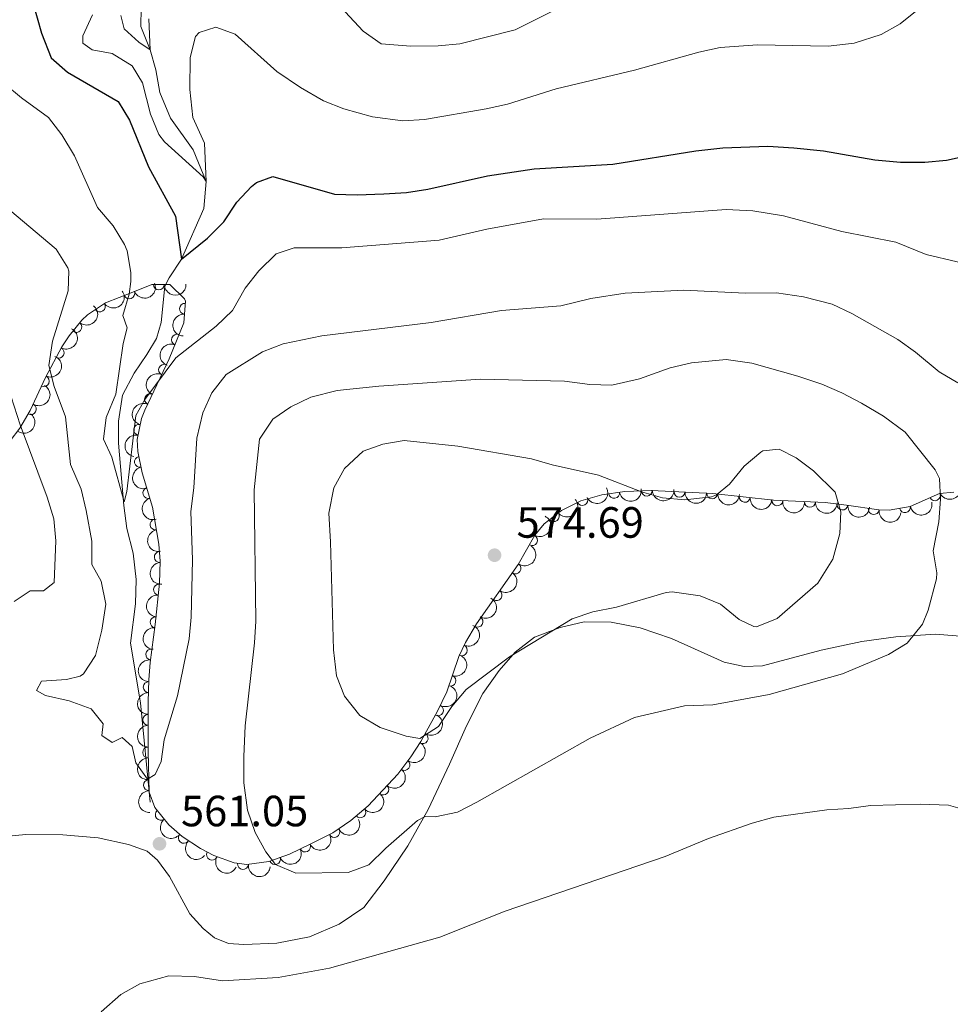
# Model space of a CAD drawing. Units: metres. Extents: x 641904 to 648837, y 716212 to 720983.
# Drawn here: x 644634 to 644848, y 716457 to 716682 of the extents above; entities that cross this region are included whole.
import ezdxf

# ---------------------------------------------------------------- set-up
doc = ezdxf.new("R2010")
doc.units = ezdxf.units.M
doc.header["$MEASUREMENT"] = 0
doc.linetypes.add('DGN Style 3', pattern=[108.13883132477065, 77.24202237483618, -30.89680894993447])
for name, color, linetype, lineweight in [('Entidades rústicas y varios', 7, 'Continuous', 5), ('Hidrografía', 7, 'Continuous', 5), ('Relieve y altimetría', 7, 'Continuous', 5), ('Textos de rotulación', 7, 'Continuous', 5)]:
    doc.layers.add(name, color=color, linetype=linetype, lineweight=lineweight)
doc.styles.add('Style-arial', font='arial.shx', dxfattribs={"bigfont": 'arialbig.shx'})

# ---------------------------------------------------------------- blocks, each defined once
blk = doc.blocks.new('5PATER')
at = {"layer": 'Relieve y altimetría', "linetype": 'Continuous', "lineweight": 5}
h = blk.add_hatch(color=250, dxfattribs=at)
edge = h.paths.add_edge_path()
edge.add_ellipse((0, 0), major_axis=(-1.095731442945027, -1.110710700472634), ratio=0.9994222409660319, start_angle=0, end_angle=360)

msp = doc.modelspace()

# ---------------------------------------------------------------- linework, layer by layer
at = {"layer": 'Entidades rústicas y varios', "color": 92, "linetype": 'DGN Style 3', "lineweight": 5}
msp.add_polyline3d([(644848.3400000001, 716574.26, 567.6), (644845.01, 716574.01, 568.3000000000001), (644838.28, 716571.03, 568.53), (644833.46, 716570.1799999999, 569.73), (644831.1300000001, 716570.23, 570.39), (644823.75, 716571.3400000001, 572.73), (644818.8200000001, 716571.8999999999, 573.27), (644807.02, 716572.48, 573.89), (644793.1300000001, 716574, 573.89), (644779.0800000001, 716574.6699999999, 573.89), (644772.98, 716574.46, 573.89), (644767.6399999999, 716573.7, 573.89), (644762.8700000001, 716572.29, 573.89), (644758.44, 716570.0900000001, 573.89), (644754.44, 716567.02, 573.89), (644752.3300000001, 716564.45, 573.89), (644748.53, 716557.7, 573.89), (644738.9299999999, 716544.1599999999, 573.66), (644736.4199999999, 716539.8400000001, 573.12), (644734.95, 716536.6400000001, 572.73), (644732.1399999999, 716528.56, 571.79), (644730.05, 716524.1499999999, 570.72), (644726.1799999999, 716517.22, 568.85), (644723.8999999999, 716513.71, 568.0600000000001), (644720.9199999999, 716509.74, 567.45), (644714.1300000001, 716502.45, 566.2), (644710.21, 716499.1400000001, 565.5), (644706.0800000001, 716496.3300000001, 565.09), (644701.05, 716493.77, 564.34), (644696.1100000001, 716491.44, 564.33), (644691.4099999999, 716489.75, 564.33), (644686.3800000001, 716489.05, 563.87), (644683.44, 716489.3999999999, 563.63), (644678.77, 716491.0800000001, 563.79), (644675.74, 716492.71, 563.87), (644671.5700000001, 716495.4299999999, 563.72), (644668.48, 716498.1200000001, 563.63), (644665.24, 716502.1200000001, 563.63), (644663.96, 716505.5800000001, 563.63), (644663.73, 716514.8800000001, 563.52), (644663.78, 716526.31, 562.7), (644663.9099999999, 716531.31, 562.7), (644664.2, 716535.3, 562.7), (644665.3800000001, 716544.01, 561.77), (644666.3600000001, 716553.48, 561.77), (644666.47, 716558.47, 561.51), (644666.21, 716562.3600000001, 561.3000000000001), (644664.72, 716570.8400000001, 561.3000000000001), (644662.3800000001, 716578.73, 559.66), (644661.3600000001, 716583.6300000001, 559.07), (644661.2, 716586.3400000001, 558.74), (644662.2, 716591.1799999999, 558.0600000000001), (644662.99, 716593.06, 557.8000000000001), (644668.5800000001, 716604.8300000001, 556.9300000000001), (644671.8999999999, 716613.0900000001, 556.87), (644672.28, 716617.98, 555.74), (644672.0900000001, 716618.54, 555.71), (644668.69, 716621.8200000001, 555.71), (644664.5900000001, 716621.8400000001, 555.71), (644660.23, 716620.0900000001, 557.48), (644653.96, 716617.6499999999, 558.5), (644649.8400000001, 716614.8700000001, 559.34), (644648.5900000001, 716613.6300000001, 559.66), (644645.6599999999, 716610.0900000001, 561.53), (644644.01, 716607.54, 562.7), (644640.22, 716600.5, 563.16), (644636.72, 716592.98, 566.2), (644634.3500000001, 716588.9199999999, 567.7), (644632.1699999999, 716586.03, 568.76)], dxfattribs=at)
at = {"layer": 'Entidades rústicas y varios', "color": 92, "linetype": 'Continuous', "lineweight": 5}
msp.add_polyline3d([(644626.97, 716495.0800000001, 564.28), (644635.71, 716495.94, 563.36), (644644.24, 716495.8500000001, 562.79), (644652.27, 716495.1200000001, 562.21), (644659.24, 716493.6499999999, 561.41), (644663.5, 716492.1300000001, 560.95), (644665.8600000001, 716490.0700000001, 560.95), (644668.6699999999, 716486.3200000001, 560.95), (644673.3300000001, 716477.78, 560.83), (644676.3500000001, 716474.3600000001, 560.78), (644678.97, 716472.23, 560.78), (644682.1200000001, 716470.94, 560.78), (644685.6499999999, 716470.73, 560.78), (644693.21, 716471.03, 560.78), (644700.72, 716472.46, 560.95), (644707.52, 716475.3800000001, 561.24), (644713.1599999999, 716479.23, 561.64), (644717.81, 716485.3, 562.5600000000001), (644723.27, 716493.3400000001, 563.88), (644727.9199999999, 716501.6200000001, 565.14), (644732.79, 716512, 566.75), (644736.6799999999, 716520.79, 567.67), (644740.44, 716528.1599999999, 568.53), (644744.19, 716533.47, 569.4), (644747.81, 716537.6400000001, 569.74), (644752.23, 716541.0900000001, 570.03), (644758.1499999999, 716543.28, 569.74), (644763.6399999999, 716544.6300000001, 569.34), (644769.8300000001, 716544.55, 568.82), (644776.49, 716543.26, 568.48), (644783.6300000001, 716540.8200000001, 567.84), (644795.6699999999, 716535.3500000001, 566.69), (644800.3, 716534.3400000001, 566.41), (644804.48, 716534.49, 566.41), (644817.94, 716538.1000000001, 566.12), (644827.21, 716540.0700000001, 565.72), (644835.01, 716541.2, 565.09), (644844.1300000001, 716541.78, 564.28), (644852.69, 716541.0800000001, 563.76)], dxfattribs=at)
at = {"layer": 'Entidades rústicas y varios', "color": 92, "linetype": 'Continuous', "lineweight": 5, "extrusion": (0.04070656165881088, 0.2222928646041426, 0.9741297953476229)}
msp.add_arc((-505029.7042102906, -799650.7841427431, 186085.0958107742), 2.516055640060342, 45.36446333574665, 225.9090503451193, dxfattribs=at)
at = {"layer": 'Entidades rústicas y varios', "color": 92, "linetype": 'Continuous', "lineweight": 5}
for centre, radius, start, end in [((644659.4244656975, 716619.7974581087, 557.7991931402572), 1.250091938746998, 202.2298952545501, 21.44344967354547), ((644666.1887719529, 716621.8517116434, 555.71), 1.250091938746999, 180.6866721488157, 359.9002265678111), ((644652.6754735452, 716616.8067928085, 558.9706996234299), 1.250091938746999, 214.9759566590156, 34.189511078011), ((644672.1665399591, 716616.2681247541, 555.8475625528605), 1.250091938746999, 86.5226588678379, 265.7362132868333), ((644647.3074159606, 716612.1109923478, 560.9771097825645), 1.250091938746998, 231.3521610216457, 50.56571544064111), ((644670.3538248972, 716609.1908759493, 556.8898543610657), 1.250091938746999, 69.06913966030329, 248.2826940792987), ((644643.2698861661, 716606.2063826842, 562.8595829810822), 1.250091938746998, 242.670259291302, 61.88381371029745), ((644667.4012683353, 716602.3026492011, 557.0328239524716), 1.250091938746999, 65.56142236211821, 244.7749767811136), ((644639.8299374257, 716599.7081598798, 563.9410671269626), 1.250091938746999, 246.0076905401521, 65.22124495914755), ((644664.1908426904, 716595.5429515555, 557.5324787487236), 1.250091938746999, 65.56142236211821, 244.7749767811136), ((644636.883279891, 716593.2984120478, 566.4844037021866), 1.250091938746998, 240.692178585685, 59.90573300468044), ((644661.6800836867, 716588.5671807316, 558.2547345635404), 1.250091938746999, 79.29245122647562, 258.5060056454711), ((644661.8774868974, 716581.2397686085, 559.211090072226), 1.250091938746999, 102.725111306099, 281.9386657250944), ((644663.7758725362, 716574.0920210627, 560.3763656976433), 1.250091938746998, 107.4853567795576, 286.698911198553), ((644763.1903994945, 716572.470898587, 573.89), 1.250091938746999, 207.3757995907734, 26.5893540097688), ((644770.501775285, 716574.1270007654, 573.89), 1.250091938746999, 189.066218914879, 8.279773333874465), ((644777.975947619, 716574.6515134964, 573.89), 1.250091938746998, 182.9378605110322, 2.151414930027584), ((644785.4696346233, 716574.3848310323, 573.89), 1.250091938746999, 178.235975543464, 357.4495299624595), ((644792.9611215121, 716574.0275857502, 573.89), 1.250091938746999, 178.235975543464, 357.4495299624595), ((644800.4186227836, 716573.2220237018, 573.89), 1.250091938746998, 174.7210626777472, 353.9346170967426), ((644843.9872380688, 716573.5784651039, 568.3737021572615), 1.250091938746999, 204.8496110006704, 24.06316541966585), ((644807.8741151376, 716572.4061598878, 573.89), 1.250091938746998, 174.7210626777472, 353.9346170967426), ((644815.3582032961, 716572.0896899621, 573.5174691081534), 1.250091938746999, 178.1521930076979, 357.3657474266932), ((644822.806846794, 716571.4667687851, 572.9694427782898), 1.250091938746999, 174.4856955189315, 353.6992499379269), ((644829.9763100131, 716570.4232522247, 571.1482330931149), 1.250091938746999, 172.4126188367886, 351.6261732557841), ((644837.1190589303, 716570.8450810784, 569.1243299930601), 1.250091938746999, 190.9673599726818, 10.1809143916772), ((644756.693696891, 716568.7743066126, 573.89), 1.250091938746999, 218.472400265643, 37.68595468463845), ((644665.4353568682, 716566.8814467229, 561.3000000000001), 1.250091938746998, 100.931737151905, 280.1452915709004), ((644751.6660091064, 716563.3103133533, 573.89), 1.250091938746999, 241.5882618020713, 60.8018162210667), ((644666.4235530917, 716559.45747258, 561.389504335966), 1.250091938746998, 94.790012142113, 274.0035665611084), ((644747.8937615997, 716556.8363711273, 573.8578354256964), 1.250091938746999, 235.6291265030386, 54.84268092203401), ((644666.2239330637, 716551.9756090797, 561.77), 1.250091938746999, 85.05795623351266, 264.2715106525081), ((644743.5562902107, 716550.7187291896, 573.7539168403417), 1.250091938746999, 235.6291265030386, 54.84268092203401), ((644665.4519206632, 716544.515448434, 561.77), 1.250091938746999, 85.05795623351266, 264.2715106525081), ((644739.1798834433, 716544.6289142547, 573.5824339586179), 1.250091938746999, 240.8087805160331, 60.02233493502847), ((644735.5972742371, 716538.0957706836, 572.7681436304706), 1.250091938746998, 246.2932941692479, 65.50684858824333), ((644664.4652266069, 716537.1124039423, 562.3740871238753), 1.250091938746999, 83.25090472391543, 262.4644591429108), ((644733.006039452, 716531.1096452249, 571.9486684833142), 1.250091938746999, 251.7899038869881, 71.00345830598356), ((644663.8866005989, 716529.6593733192, 562.7), 1.250091938746998, 89.47680681280902, 268.6903612318044), ((644730.1428911386, 716524.3563555558, 570.478942000626), 1.250091938746998, 241.7853554868605, 60.99890990585597), ((644663.7813932574, 716522.168401635, 562.9075380502053), 1.250091938746999, 90.71552543240661, 269.929079851402), ((644726.6315657902, 716517.9509896883, 568.7764550882821), 1.250091938746998, 237.9595102629474, 57.17306468194284), ((644663.7486692742, 716514.6876990688, 563.444211375161), 1.250091938746999, 90.71552543240661, 269.929079851402), ((644722.4668465487, 716511.8332315204, 567.6163906934622), 1.250091938746998, 234.0731793744137, 53.28673379340914), ((644663.9396055622, 716507.193780575, 563.5961535493965), 1.250091938746998, 92.38286514954265, 271.5964195685381), ((644717.607353131, 716506.212043084, 566.6861180960075), 1.250091938746998, 227.9999581766534, 47.21351259564885), ((644666.6378964891, 716500.4251990453, 563.63), 1.250091938746999, 129.9736340914814, 309.1871885104769), ((644712.3496485415, 716500.9722283557, 565.7139652465027), 1.250091938746998, 221.1434993801408, 40.35705379913625), ((644706.3843105291, 716496.5067695177, 564.9707674168444), 1.250091938746999, 207.9398127749936, 27.153367193989), ((644671.9234275676, 716495.1481911519, 563.7024905025943), 1.250091938746998, 139.9249556008254, 319.1385100198208), ((644678.3647992553, 716491.3201335154, 563.8299755618748), 1.250091938746998, 152.6879631656977, 331.9015175846931), ((644699.718560464, 716493.1635849085, 564.3350355281648), 1.250091938746999, 206.2175348324098, 25.43108925140519), ((644692.8089178165, 716490.2737483801, 564.33), 1.250091938746999, 200.7434510591321, 19.95700547812751), ((644685.4885505263, 716489.1757730034, 563.695824678051), 1.250091938746999, 174.1771869649216, 353.390741383917)]:
    msp.add_arc(centre, radius, start, end, dxfattribs=at)
at = {"layer": 'Entidades rústicas y varios', "color": 92, "linetype": 'Continuous', "lineweight": 5, "extrusion": (0.08874801075352047, 0.2078339058077177, 0.9741297953476231)}
msp.add_arc((-311448.9088280769, -888489.6024818296, 206693.6909429696), 2.516055640060342, 45.36446333574664, 225.9090503451193, dxfattribs=at)
at = {"layer": 'Entidades rústicas y varios', "color": 92, "linetype": 'Continuous', "lineweight": 5, "extrusion": (0.1588653845185002, 0.1607262623773331, 0.974129795347623)}
msp.add_arc((45272.14353535493, -937823.7360940024, 218136.6165068574), 2.516055640060341, 45.36446333574666, 225.9090503451193, dxfattribs=at)
at = {"layer": 'Entidades rústicas y varios', "color": 92, "linetype": 'Continuous', "lineweight": 5, "extrusion": (-0.02361877772464322, 0.2247516299268864, 0.974129795347623)}
msp.add_arc((-716014.7454579532, -628495.1795972534, 146380.6121327935), 2.516055640060342, 45.36446333574665, 225.9090503451193, dxfattribs=at)
at = {"layer": 'Entidades rústicas y varios', "color": 92, "linetype": 'Continuous', "lineweight": 5, "extrusion": (0.1487664913354892, -0.1701166448990988, 0.9741297953476229)}
msp.add_arc((957024.9522965518, 112208.122850129, -25461.08215392755), 2.516055640060342, 45.36446333574665, 225.9090503451193, dxfattribs=at)
at = {"layer": 'Entidades rústicas y varios', "color": 92, "linetype": 'Continuous', "lineweight": 5, "extrusion": (-0.06726828678306668, 0.2157454968458654, 0.9741297953476229)}
msp.add_arc((-828731.2527373955, -479379.2316894735, 111789.0010871819), 2.516055640060344, 45.36446333574664, 225.9090503451193, dxfattribs=at)
at = {"layer": 'Entidades rústicas y varios', "color": 92, "linetype": 'Continuous', "lineweight": 5, "extrusion": (0.09089394239082843, -0.2069044055902409, 0.974129795347623)}
msp.add_arc((878448.7240879769, 386659.7645693609, -89130.29656778017), 2.516055640060343, 45.36446333574665, 225.9090503451193, dxfattribs=at)
at = {"layer": 'Entidades rústicas y varios', "color": 92, "linetype": 'Continuous', "lineweight": 5, "extrusion": (-0.07971408901108204, 0.2114634858057804, 0.9741297953476231)}
msp.add_arc((-855976.4604441925, -431563.6717754308, 100697.3363368974), 2.516055640060342, 45.36446333574665, 225.9090503451193, dxfattribs=at)
at = {"layer": 'Entidades rústicas y varios', "color": 92, "linetype": 'Continuous', "lineweight": 5, "extrusion": (0.07806463053119382, -0.212077946227387, 0.974129795347623)}
for centre in [(852520.3298082573, 438286.1893096613, -101107.0107319262), (852514.9819708349, 438281.2030517678, -101105.3410411998)]:
    msp.add_arc(centre, 2.516055640060343, 45.36446333574663, 225.9090503451193, dxfattribs=at)
at = {"layer": 'Entidades rústicas y varios', "color": 92, "linetype": 'Continuous', "lineweight": 5, "extrusion": (-0.05978127940247002, 0.2179388456631862, 0.974129795347623)}
msp.add_arc((-811237.1820236, -506947.5320139165, 118188.3170790668), 2.516055640060341, 45.36446333574665, 225.9090503451193, dxfattribs=at)
at = {"layer": 'Entidades rústicas y varios', "color": 92, "linetype": 'Continuous', "lineweight": 5, "extrusion": (-0.03373459728762861, 0.223457196710779, 0.9741297953476231)}
msp.add_arc((-744381.7764613144, -596363.6521703008, 138934.3014456939), 2.516055640060342, 45.36446333574663, 225.9090503451193, dxfattribs=at)
at = {"layer": 'Entidades rústicas y varios', "color": 92, "linetype": 'Continuous', "lineweight": 5, "extrusion": (0.1261733239647837, -0.1874871572553064, 0.9741297953476229)}
msp.add_arc((934909.7117994233, 228632.6602272558, -52468.04469373901), 2.516055640060342, 45.36446333574663, 225.9090503451192, dxfattribs=at)
at = {"layer": 'Entidades rústicas y varios', "color": 92, "linetype": 'Continuous', "lineweight": 5, "extrusion": (0.1903257688892354, -0.1218492655403372, 0.9741297953476231)}
msp.add_arc((951084.3947653362, -152386.0114646285, 35925.80303462732), 2.516055640060342, 45.36446333574666, 225.9090503451193, dxfattribs=at)
at = {"layer": 'Entidades rústicas y varios', "color": 92, "linetype": 'Continuous', "lineweight": 5, "extrusion": (0.06974921763116666, 0.2149562477711182, 0.974129795347623)}
msp.add_arc((-392125.3222039947, -857680.123242271, 199562.6901458474), 2.516055640060342, 45.36446333574664, 225.9090503451193, dxfattribs=at)
at = {"layer": 'Entidades rústicas y varios', "color": 92, "linetype": 'Continuous', "lineweight": 5, "extrusion": (0.1337467863705207, 0.1821618482327091, 0.9741297953476229)}
msp.add_arc((-95640.39284636854, -934256.3680741831, 217327.6823868206), 2.516055640060342, 45.36446333574666, 225.9090503451193, dxfattribs=at)
at = {"layer": 'Entidades rústicas y varios', "color": 92, "linetype": 'Continuous', "lineweight": 5, "extrusion": (0.0791558508574017, 0.2116730806953001, 0.9741297953476231)}
msp.add_arc((-353006.7146321958, -873712.4022519658, 203276.3702462527), 2.516055640060342, 45.36446333574663, 225.9090503451193, dxfattribs=at)
at = {"layer": 'Entidades rústicas y varios', "color": 92, "linetype": 'Continuous', "lineweight": 5, "extrusion": (0.199781107244594, -0.1056345161588875, 0.9741297953476229)}
msp.add_arc((934806.0092989736, -228750.0168016187, 53642.75386550823), 2.516055640060342, 45.36446333574663, 225.9090503451192, dxfattribs=at)
at = {"layer": 'Entidades rústicas y varios', "color": 92, "linetype": 'Continuous', "lineweight": 5, "extrusion": (0.1524293611954106, 0.1668425355284356, 0.9741297953476229)}
msp.add_arc((7301.333214523038, -938867.6558196964, 218397.4591981508), 2.516055640060342, 45.36446333574664, 225.9090503451193, dxfattribs=at)
at = {"layer": 'Entidades rústicas y varios', "color": 92, "linetype": 'Continuous', "lineweight": 5, "extrusion": (0.1655926882392034, 0.1537862263589047, 0.974129795347623)}
for centre in [(86286.19811373751, -935129.5914230489, 217530.2622606611), (86280.83836898522, -935134.7019512207, 217531.4478567101)]:
    msp.add_arc(centre, 2.516055640060341, 45.36446333574663, 225.9090503451193, dxfattribs=at)
at = {"layer": 'Entidades rústicas y varios', "color": 92, "linetype": 'Continuous', "lineweight": 5, "extrusion": (0.1747095644981551, 0.1433447239659111, 0.9741297953476231)}
for centre in [(144975.2858376073, -928227.4295742568, 215929.0234958342), (144969.9260928549, -928232.5401024288, 215930.2090918832)]:
    msp.add_arc(centre, 2.516055640060342, 45.36446333574665, 225.9090503451193, dxfattribs=at)
at = {"layer": 'Entidades rústicas y varios', "color": 92, "linetype": 'Continuous', "lineweight": 5, "extrusion": (0.02707390733540419, 0.224361639674861, 0.9741297953476231)}
msp.add_arc((-554269.5182437473, -768121.3119526954, 178785.8605799367), 2.516055640060342, 45.36446333574665, 225.9090503451193, dxfattribs=at)
at = {"layer": 'Entidades rústicas y varios', "color": 92, "linetype": 'Continuous', "lineweight": 5, "extrusion": (0.1658173898114647, 0.153543918968193, 0.974129795347623)}
msp.add_arc((87668.04212277936, -935025.6054911755, 217505.7560460667), 2.516055640060341, 45.36446333574662, 225.9090503451192, dxfattribs=at)
at = {"layer": 'Entidades rústicas y varios', "color": 92, "linetype": 'Continuous', "lineweight": 5, "extrusion": (0.1752969390833383, 0.1426258215191435, 0.974129795347623)}
msp.add_arc((148873.4564893849, -927655.4918080244, 215795.3941318959), 2.516055640060342, 45.36446333574664, 225.9090503451193, dxfattribs=at)
at = {"layer": 'Entidades rústicas y varios', "color": 92, "linetype": 'Continuous', "lineweight": 5, "extrusion": (0.1276299318104983, 0.1864986389281322, 0.974129795347623)}
msp.add_arc((-127466.0539506705, -930686.421035657, 216494.5949140921), 2.516055640060342, 45.36446333574663, 225.9090503451193, dxfattribs=at)
at = {"layer": 'Entidades rústicas y varios', "color": 92, "linetype": 'Continuous', "lineweight": 5, "extrusion": (-0.06318230635179228, 0.2169772752618728, 0.974129795347623)}
msp.add_arc((-819380.4892252483, -494465.8807858831, 115300.289799472), 2.516055640060341, 45.36446333574661, 225.9090503451192, dxfattribs=at)
at = {"layer": 'Entidades rústicas y varios', "color": 92, "linetype": 'Continuous', "lineweight": 5, "extrusion": (0.1803415711916157, 0.1361912607920848, 0.9741297953476231)}
msp.add_arc((183223.8792510917, -921807.4932651811, 214436.8420890711), 2.516055640060341, 45.36446333574665, 225.9090503451193, dxfattribs=at)
at = {"layer": 'Entidades rústicas y varios', "color": 92, "linetype": 'Continuous', "lineweight": 5, "extrusion": (0.186419250826326, -0.1277458599616817, 0.9741297953476231)}
msp.add_arc((955508.2773280641, -123327.1813698796, 29186.56316592784), 2.516055640060342, 45.36446333574665, 225.9090503451193, dxfattribs=at)
at = {"layer": 'Entidades rústicas y varios', "color": 92, "linetype": 'Continuous', "lineweight": 5, "extrusion": (-0.04031449162461859, 0.2223643037473569, 0.974129795347623)}
for centre in [(-762235.9960778782, -574654.0368702457, 133903.1795772304), (-762230.6368476416, -574648.9503171494, 133901.892864804)]:
    msp.add_arc(centre, 2.516055640060342, 45.36446333574664, 225.9090503451193, dxfattribs=at)
at = {"layer": 'Entidades rústicas y varios', "color": 92, "linetype": 'Continuous', "lineweight": 5, "extrusion": (0.1716819649714726, -0.1469572887594635, 0.974129795347623)}
msp.add_arc((963577.5274866985, -23040.33355993475, 5921.018593989647), 2.516055640060342, 45.36446333574664, 225.9090503451193, dxfattribs=at)
at = {"layer": 'Entidades rústicas y varios', "color": 92, "linetype": 'Continuous', "lineweight": 5, "extrusion": (0.1443695151862916, -0.1738636963281103, 0.974129795347623)}
for centre in [(953725.5035218892, 135958.1766625431, -30964.79887986183), (953720.1437771362, 135953.066134371, -30963.61328381278)]:
    msp.add_arc(centre, 2.516055640060342, 45.36446333574663, 225.9090503451192, dxfattribs=at)
at = {"layer": 'Entidades rústicas y varios', "color": 92, "linetype": 'Continuous', "lineweight": 5, "extrusion": (-0.06022467994393846, 0.2178167343012203, 0.9741297953476231)}
msp.add_arc((-812380.4716896098, -505264.4036523614, 117805.1331438086), 2.516055640060342, 45.36446333574663, 225.9090503451192, dxfattribs=at)
at = {"layer": 'Entidades rústicas y varios', "color": 92, "linetype": 'Continuous', "lineweight": 5, "extrusion": (-0.08076718134704305, 0.2110635075830308, 0.9741297953476231)}
msp.add_arc((-858242.2341242223, -427310.5252414744, 99719.7065282366), 2.516055640060342, 45.36446333574663, 225.9090503451192, dxfattribs=at)
at = {"layer": 'Entidades rústicas y varios', "color": 92, "linetype": 'Continuous', "lineweight": 5, "extrusion": (-0.1006129123957569, 0.2023565755670964, 0.974129795347623)}
msp.add_arc((-896320.7091590565, -345258.9988350396, 80683.65752859454), 2.516055640060342, 45.36446333574663, 225.9090503451193, dxfattribs=at)
at = {"layer": 'Entidades rústicas y varios', "color": 92, "linetype": 'Continuous', "lineweight": 5, "extrusion": (0.1388151405098352, -0.1783297467648987, 0.9741297953476231)}
msp.add_arc((948843.5760110456, 165176.9958428108, -37742.67901670228), 2.516055640060343, 45.36446333574663, 225.9090503451192, dxfattribs=at)
at = {"layer": 'Entidades rústicas y varios', "color": 92, "linetype": 'Continuous', "lineweight": 5, "extrusion": (0.1573360571108076, -0.1622236325225857, 0.974129795347623)}
msp.add_arc((961616.8298643865, 63959.63798794092, -14260.83812898514), 2.516055640060342, 45.36446333574664, 225.9090503451193, dxfattribs=at)
at = {"layer": 'Entidades rústicas y varios', "color": 92, "linetype": 'Continuous', "lineweight": 5, "extrusion": (-0.06392831850626018, 0.2167586489830576, 0.9741297953476229)}
msp.add_arc((-821090.5249716223, -491687.5779443583, 114652.2471661916), 2.516055640060342, 45.36446333574663, 225.9090503451192, dxfattribs=at)
at = {"layer": 'Entidades rústicas y varios', "color": 92, "linetype": 'Continuous', "lineweight": 5, "extrusion": (-0.04932285133961289, 0.2205411484320526, 0.974129795347623)}
msp.add_arc((-785568.6060387415, -543955.5225991873, 126776.1871812484), 2.516055640060342, 45.36446333574663, 225.9090503451192, dxfattribs=at)
at = {"layer": 'Entidades rústicas y varios', "color": 92, "linetype": 'Continuous', "lineweight": 5, "extrusion": (0.1608062441867299, -0.1587844250754967, 0.974129795347623)}
for centre in [(962803.3368405297, 43689.1877073822, -9558.065000179951), (962797.9908352038, 43684.2115621863, -9556.359653868494)]:
    msp.add_arc(centre, 2.516055640060342, 45.36446333574665, 225.9090503451193, dxfattribs=at)
at = {"layer": 'Entidades rústicas y varios', "color": 92, "linetype": 'Continuous', "lineweight": 5, "extrusion": (-0.03426175529817043, 0.22337697719301, 0.974129795347623)}
msp.add_arc((-745901.4484346542, -594565.4762118777, 138516.0451838686), 2.516055640060342, 45.36446333574664, 225.9090503451193, dxfattribs=at)
at = {"layer": 'Entidades rústicas y varios', "color": 92, "linetype": 'Continuous', "lineweight": 5, "extrusion": (-0.01043632719941173, 0.225748144822023, 0.974129795347623)}
msp.add_arc((-677121.1338795167, -668096.7599130068, 155573.6791622858), 2.516055640060342, 45.36446333574664, 225.9090503451193, dxfattribs=at)
at = {"layer": 'Entidades rústicas y varios', "color": 92, "linetype": 'Continuous', "lineweight": 5, "extrusion": (0.1653582249536179, -0.1540383045095828, 0.9741297953476229)}
msp.add_arc((963686.0836582303, 16371.33016752574, -3219.863638964423), 2.516055640060342, 45.36446333574664, 225.9090503451193, dxfattribs=at)
at = {"layer": 'Entidades rústicas y varios', "color": 92, "linetype": 'Continuous', "lineweight": 5, "extrusion": (0.01658865847962882, 0.2253795869768255, 0.9741297953476231)}
msp.add_arc((-590381.2390619317, -742057.3878859541, 172730.8741138468), 2.516055640060342, 45.36446333574664, 225.9090503451193, dxfattribs=at)
at = {"layer": 'Entidades rústicas y varios', "color": 92, "linetype": 'Continuous', "lineweight": 5, "extrusion": (0.2249939251103322, -0.02118668165250196, 0.9741297953476231)}
msp.add_arc((773780.1132051821, -559663.6586196285, 130415.0487214062), 2.516055640060342, 45.36446333574664, 225.9090503451193, dxfattribs=at)
at = {"layer": 'Entidades rústicas y varios', "color": 92, "linetype": 'Continuous', "lineweight": 5, "extrusion": (0.06762986737703318, 0.215632425332006, 0.9741297953476231)}
msp.add_arc((-400743.1243588341, -853793.3186457169, 198651.8307321265), 2.516055640060342, 45.36446333574663, 225.9090503451193, dxfattribs=at)
at = {"layer": 'Entidades rústicas y varios', "color": 92, "linetype": 'Continuous', "lineweight": 5, "extrusion": (0.2252701761375812, 0.01801359372644414, 0.974129795347623)}
msp.add_arc((662825.8994687482, -681505.4858657833, 158681.318749092), 2.516055640060343, 45.36446333574664, 225.9090503451193, dxfattribs=at)
at = {"layer": 'Entidades rústicas y varios', "color": 92, "linetype": 'Continuous', "lineweight": 5, "extrusion": (0.07408012527693514, 0.2135024047989901, 0.9741297953476231)}
msp.add_arc((-374210.886482887, -865135.1251022544, 201282.3740464612), 2.516055640060342, 45.36446333574666, 225.9090503451193, dxfattribs=at)
at = {"layer": 'Entidades rústicas y varios', "color": 92, "linetype": 'Continuous', "lineweight": 5, "extrusion": (0.09410944815829114, 0.2054618056557961, 0.974129795347623)}
msp.add_arc((-287765.2148716528, -895957.9748063688, 208432.9896348573), 2.516055640060342, 45.36446333574666, 225.9090503451193, dxfattribs=at)
at = {"layer": 'Entidades rústicas y varios', "color": 92, "linetype": 'Continuous', "lineweight": 5, "extrusion": (0.2157247012586272, 0.0673349469657048, 0.9741297953476229)}
msp.add_arc((491859.1947789551, -807311.8657663218, 187867.3853849193), 2.516055640060341, 45.36446333574665, 225.9090503451193, dxfattribs=at)
at = {"layer": 'Entidades rústicas y varios', "color": 92, "linetype": 'Continuous', "lineweight": 5, "extrusion": (0.1760623615250358, 0.1416798739067262, 0.9741297953476231)}
msp.add_arc((154021.5569418906, -926708.7883528427, 215566.2476419289), 2.516055640060343, 45.36446333574664, 225.9090503451193, dxfattribs=at)
at = {"layer": 'Hidrografía', "color": 142, "linetype": 'DGN Style 3', "lineweight": 15}
msp.add_polyline3d([(644664.19, 716503.31, 560.67), (644662.03, 716526.03, 558.35), (644659.74, 716539.71, 556.6), (644660.8800000001, 716548.7, 555.91), (644661.03, 716554.3, 555.6800000000001), (644660.29, 716560.3500000001, 555.45), (644658.8300000001, 716565.94, 555.08), (644658.19, 716571.26, 554.85), (644656.98, 716585.54, 554.35), (644656.94, 716590.5700000001, 554.16), (644657.8500000001, 716596.53, 553.5600000000001), (644660.55, 716601.51, 553.33), (644663.4299999999, 716605.8200000001, 553.15), (644665.6699999999, 716609.44, 552.65), (644666.7, 716613.1100000001, 552.6), (644667.5800000001, 716621.47, 552), (644668.5800000001, 716623.3700000001, 551.73), (644671.3500000001, 716627.6100000001, 550), (644676.48, 716639.22, 545.86), (644677.01, 716645.4199999999, 545), (644674.0800000001, 716652.6400000001, 543.02), (644668.8800000001, 716659.8900000001, 541.6), (644666.4099999999, 716665.77, 541.14), (644665.49, 716671, 540.4), (644664.23, 716675.54, 540), (644662.0900000001, 716680.8600000001, 539.3100000000001), (644662.1200000001, 716685.1300000001, 538.94)], dxfattribs=at)
at = {"layer": 'Relieve y altimetría', "color": 30, "linetype": 'Continuous', "lineweight": 5, "flags": 128}
for points, elevation in [([(644703.6799999999, 716689.9099999999), (644712.99, 716679.8), (644717.1200000001, 716676.95), (644723.9199999999, 716676.4099999999), (644730.1799999999, 716676.46), (644735.1599999999, 716676.9199999999), (644747.8, 716680.1300000001), (644767.73, 716690.2)], 540), ([(644651.03, 716683.53), (644648.79, 716678.76), (644648.76, 716677.0900000001), (644650.9299999999, 716675.5900000001), (644655.54, 716674.71), (644660.0700000001, 716671.8700000001), (644662.47, 716667.97), (644664.27, 716660.8400000001), (644666.22, 716656.1799999999), (644667.48, 716654.51), (644676.3400000001, 716646.48), (644677.01, 716645.4199999999), (644676.6200000001, 716654.19), (644674.01, 716660.05), (644673.3, 716666.49), (644673.3500000001, 716673.8300000001), (644674.6100000001, 716678.5700000001), (644675.46, 716679.54), (644679.26, 716680.74), (644683.7, 716679.1499999999), (644693.23, 716670.5900000001), (644698.6100000001, 716666.9299999999), (644703.9099999999, 716663.8600000001), (644708.55, 716662.01), (644715.1200000001, 716660.24), (644722.0800000001, 716659.29), (644727.0700000001, 716659.6400000001), (644741.2, 716662.01), (644746.0700000001, 716663.1499999999), (644757.1799999999, 716666.6499999999), (644775.19, 716670.9099999999), (644789.8600000001, 716674.99), (644794.75, 716676.06), (644803.3300000001, 716676.72), (644819.51, 716676.4099999999), (644825.47, 716677.1100000001), (644831.7, 716679.0700000001), (644836.04, 716681.54), (644841.0800000001, 716685.56)], 545), ([(644625.5700000001, 716685.23), (644625.77, 716680.81), (644625.1599999999, 716674.94), (644626.54, 716671.27), (644634.72, 716664.55), (644640.94, 716660.06), (644643.99, 716656.0900000001), (644646.8400000001, 716651.27), (644652.1100000001, 716639.4199999999), (644655.77, 716635.25), (644658.3400000001, 716630.98), (644658.9099999999, 716629.51), (644659.76, 716624.55), (644659.75, 716622.48)], 555), ([(644657.47, 716683.4199999999), (644658.24, 716680.3300000001), (644661.6300000001, 716677.3400000001), (644664.23, 716675.54), (644663.9299999999, 716682.6400000001)], 540), ([(644629.1000000001, 716641.28), (644642.7, 716629.8800000001), (644645.3700000001, 716625.6300000001), (644645.5900000001, 716624.8900000001), (644645.4299999999, 716620.4099999999), (644641.8400000001, 716608.8400000001), (644641.02, 716603.31), (644642.25, 716598.48), (644644.8400000001, 716591.5), (644645.98, 716580.6200000001), (644648.4099999999, 716574.94), (644649.55, 716570.0700000001), (644650.8600000001, 716563.0700000001), (644650.8600000001, 716557.73), (644652.99, 716553.94), (644654.0700000001, 716548.6499999999), (644653.1300000001, 716542.72), (644651.6499999999, 716536.8999999999), (644648.94, 716532.6699999999), (644648.1499999999, 716532.1599999999), (644645.05, 716531.4199999999), (644639.3300000001, 716530.99), (644638.1499999999, 716528.9099999999), (644640.2, 716527.75), (644645.6799999999, 716526.5), (644650.6699999999, 716524.71), (644653.4199999999, 716521.23), (644653.1000000001, 716518.5900000001), (644655.52, 716517), (644657.77, 716518.1200000001), (644660.1000000001, 716516.0700000001), (644660.8899999999, 716512.3200000001), (644663.6100000001, 716508.6100000001), (644665.3200000001, 716509.6499999999), (644666.76, 716512.5900000001), (644667.3999999999, 716517.5700000001), (644670.5, 716527.6699999999), (644673.1300000001, 716540.69), (644673.6100000001, 716545.6599999999), (644673.9199999999, 716558.8200000001), (644673.52, 716569.8400000001), (644674.22, 716575.26), (644674.9199999999, 716586.6300000001), (644676.25, 716592.47), (644678.3300000001, 716597.01), (644681.6300000001, 716601.2), (644689.98, 716606.4099999999)], 560), ([(644659.75, 716622.48), (644659.4199999999, 716619.5800000001), (644657.98, 716614.72), (644658.9299999999, 716611.8700000001), (644658, 716608.3), (644656.3300000001, 716596.72), (644654.1499999999, 716591.3999999999), (644653.55, 716586.3999999999), (644655.45, 716582.3200000001), (644658.22, 716572.0900000001), (644658.8700000001, 716574.44), (644660.8899999999, 716591.81), (644663, 716595.52), (644670.0900000001, 716605.05), (644679.3300000001, 716612.28), (644683.1000000001, 716615.8600000001), (644685.96, 716621), (644689.1100000001, 716624.94), (644693.04, 716628.8300000001), (644697.23, 716630.21), (644708.1200000001, 716630.23), (644730.4199999999, 716631.99), (644741.3600000001, 716634.51), (644754.3300000001, 716636.8900000001), (644766.55, 716636.79), (644796.1499999999, 716639), (644802.24, 716638.69), (644809.3, 716637.56), (644822.6200000001, 716633.97), (644835.05, 716631.53), (644842, 716628.7), (644856.21, 716625.3700000001)], 555), ([(644689.98, 716606.4099999999), (644694.6399999999, 716608.24), (644703.52, 716610.1100000001), (644728.55, 716613.1400000001), (644744.6699999999, 716615.8400000001), (644758.27, 716616.9299999999), (644765.1599999999, 716618.6599999999), (644773.02, 716619.8700000001), (644786.44, 716620.53), (644800.54, 716619.8200000001), (644807.71, 716619.8900000001), (644813.8700000001, 716619.04), (644820.4099999999, 716617.3600000001), (644824.9099999999, 716615.1799999999), (644835.47, 716609.27), (644839.54, 716606.3400000001), (644844.9199999999, 716601.8600000001), (644849.25, 716599.31)], 560), ([(644718.1799999999, 716492.79), (644714.28, 716488.96), (644709.5700000001, 716487.25), (644697.54, 716487.0900000001), (644692.9099999999, 716489.06), (644690.6799999999, 716491.98), (644688.26, 716496.3500000001), (644686.47, 716501.48), (644685.7, 716507.71), (644685.6399999999, 716513.76), (644685.99, 716520.76), (644688.1300000001, 716539.79), (644688.44, 716544.78), (644688.05, 716574.8300000001), (644689.28, 716586.3999999999), (644692.3400000001, 716590.99), (644696.47, 716593.81), (644701.03, 716596), (644707.06, 716597.55), (644716.5900000001, 716598.5800000001), (644739.9099999999, 716600.19), (644759.1399999999, 716599.69), (644764.94, 716598.8999999999), (644769.95, 716598.75), (644776.3400000001, 716600.24), (644783.3200000001, 716602.74), (644788.1799999999, 716603.8999999999), (644796.1799999999, 716604.6400000001), (644802.05, 716603.8500000001), (644812.6100000001, 716600.8700000001), (644818.0700000001, 716599), (644822.6699999999, 716597.03), (644827.19, 716594.6599999999), (644832.1699999999, 716591.6599999999), (644837.19, 716587.99), (644844.05, 716579.3700000001), (644845.02, 716577.3800000001), (644845.28, 716572.6699999999), (644844.8999999999, 716567.47), (644843.5800000001, 716560.8200000001), (644844.4099999999, 716555.8400000001), (644844.3500000001, 716554.44), (644842.4199999999, 716547.25), (644841.1000000001, 716544.06), (644837.6499999999, 716539.7), (644833.3800000001, 716537.1000000001), (644822.77, 716532.71), (644806.03, 716527.98), (644793.0700000001, 716525.6000000001), (644786.6499999999, 716525.3999999999), (644775.1499999999, 716522.69), (644764.99, 716517.96), (644739.0700000001, 716503.31), (644734.6100000001, 716501.06), (644729.47, 716499.9299999999), (644727.22, 716500.03), (644725.48, 716499.1000000001), (644718.1799999999, 716492.79)], 565), ([(644630.99, 716600.3999999999), (644634.4099999999, 716589.72), (644640.6200000001, 716573.1599999999), (644642.1100000001, 716568.21), (644642.5800000001, 716563.1499999999), (644642.25, 716553.5900000001), (644639.8, 716551.73), (644636.69, 716551.6699999999), (644633.0900000001, 716549.22)], 565), ([(644736.5900000001, 716529.0800000001), (644733.31, 716525.2), (644730.26, 716520.6400000001), (644726.01, 716517.8600000001), (644722.8600000001, 716518.4199999999), (644716.8899999999, 716520.3800000001), (644712.27, 716523.1300000001), (644708.73, 716527.55), (644706.8600000001, 716532.21), (644706.2, 716538.1599999999), (644705.54, 716562.95), (644705.1000000001, 716569.48), (644706.31, 716575.3), (644708.69, 716579.6799999999), (644712.97, 716583.71), (644717.48, 716585.25), (644722.4099999999, 716586.1300000001), (644734.71, 716584.81), (644751.54, 716581.94), (644756.3300000001, 716580.51), (644766.95, 716578.1799999999), (644776.77, 716574.3300000001), (644781.5900000001, 716572.98), (644786.71, 716572.54), (644792.81, 716573.24), (644793.9199999999, 716573.7), (644796.95, 716576.1400000001), (644800.31, 716580.2), (644804.1000000001, 716583.45), (644804.5800000001, 716583.74), (644808.27, 716584.1300000001), (644812.19, 716582.1699999999), (644816.1599999999, 716579.1400000001), (644821.1300000001, 716574.27), (644822.3999999999, 716569.8200000001), (644822.1699999999, 716564.8200000001), (644820.5800000001, 716558.96), (644817.1499999999, 716553.48), (644807.8500000001, 716545.3500000001), (644803.1100000001, 716543.48), (644802.48, 716543.53), (644799.1399999999, 716545.1100000001), (644794.8400000001, 716548.6200000001), (644790.22, 716550.54), (644783.76, 716551.49), (644782.3999999999, 716551.3200000001), (644771, 716547.9299999999), (644765.6100000001, 716546.9099999999), (644760.8800000001, 716545.28), (644746.53, 716536.6200000001), (644736.5900000001, 716529.0800000001)], 570), ([(644652.99, 716455.28), (644657.49, 716459.3), (644661.8600000001, 716461.72), (644668.52, 716463.53), (644674.3700000001, 716463.3900000001), (644680.78, 716462.4299999999), (644693.54, 716463.1599999999), (644705.27, 716465.31), (644730.6000000001, 716472.3800000001), (644745.56, 716478.3500000001), (644782.19, 716490.8400000001), (644792.0800000001, 716494.98), (644802.1000000001, 716498.49), (644807.05, 716499.8600000001), (644819.22, 716501.5800000001), (644824.26, 716501.8500000001), (644829.21, 716502.53), (644840.69, 716502.8200000001), (644847.0800000001, 716502.6400000001), (644851.8899999999, 716501.29)], 560)]:
    msp.add_lwpolyline(points, dxfattribs=dict(at, elevation=elevation))
at = {"layer": 'Relieve y altimetría', "color": 30, "linetype": 'Continuous', "lineweight": 25, "elevation": 550, "flags": 128}
for points in [[(644637.3500000001, 716686.3700000001), (644639.3300000001, 716679.3400000001), (644641.52, 716673.71), (644645.3, 716670.4199999999), (644656.8600000001, 716663.71), (644659.45, 716659.4299999999), (644663.8, 716648.79), (644670.04, 716637.49), (644671.3500000001, 716627.6100000001), (644677.3300000001, 716632.44), (644681.1200000001, 716636.21), (644684.0700000001, 716640.6699999999), (644687.4099999999, 716644.29), (644688.53, 716645.1599999999), (644692.3300000001, 716646.54), (644706.4099999999, 716642.52), (644711.6100000001, 716642.3400000001), (644717.77, 716642.5700000001), (644722.8999999999, 716642.8999999999), (644727.8400000001, 716643.6599999999), (644741.52, 716646.69), (644752.1599999999, 716648.3400000001), (644770.1599999999, 716649.3400000001), (644789.24, 716652.4299999999), (644795.3700000001, 716653.1300000001), (644805.74, 716653.47), (644811.6399999999, 716653.1400000001), (644818.49, 716652.46), (644830.23, 716650.3999999999)], [(644830.23, 716650.3999999999), (644836.0900000001, 716649.8400000001), (644841.6399999999, 716649.8300000001), (644846.6100000001, 716650.31), (644853.25, 716651.72)]]:
    msp.add_lwpolyline(points, dxfattribs=at)

# ---------------------------------------------------------------- block references
at = {"layer": 'Relieve y altimetría', "color": 250, "linetype": 'Continuous', "lineweight": 5}
for p in [(644743.1000000001, 716559.8500000001, 574.69), (644666.3500000001, 716493.79, 561.0500000000001)]:
    msp.add_blockref('5PATER', p, dxfattribs=at)

# ---------------------------------------------------------------- texts
at = {"layer": 'Textos de rotulación', "color": 250, "linetype": 'Continuous', "lineweight": 5, "style": 'Style-arial'}
for s, p in [('574.69', (644748.1399999999, 716563.8500000001, 574.69)), ('561.05', (644671.27, 716497.79, 561.0500000000001))]:
    msp.add_text(s, height=7.000020000000001, dxfattribs=at).set_placement(p)

doc.saveas('drawing.dxf')
